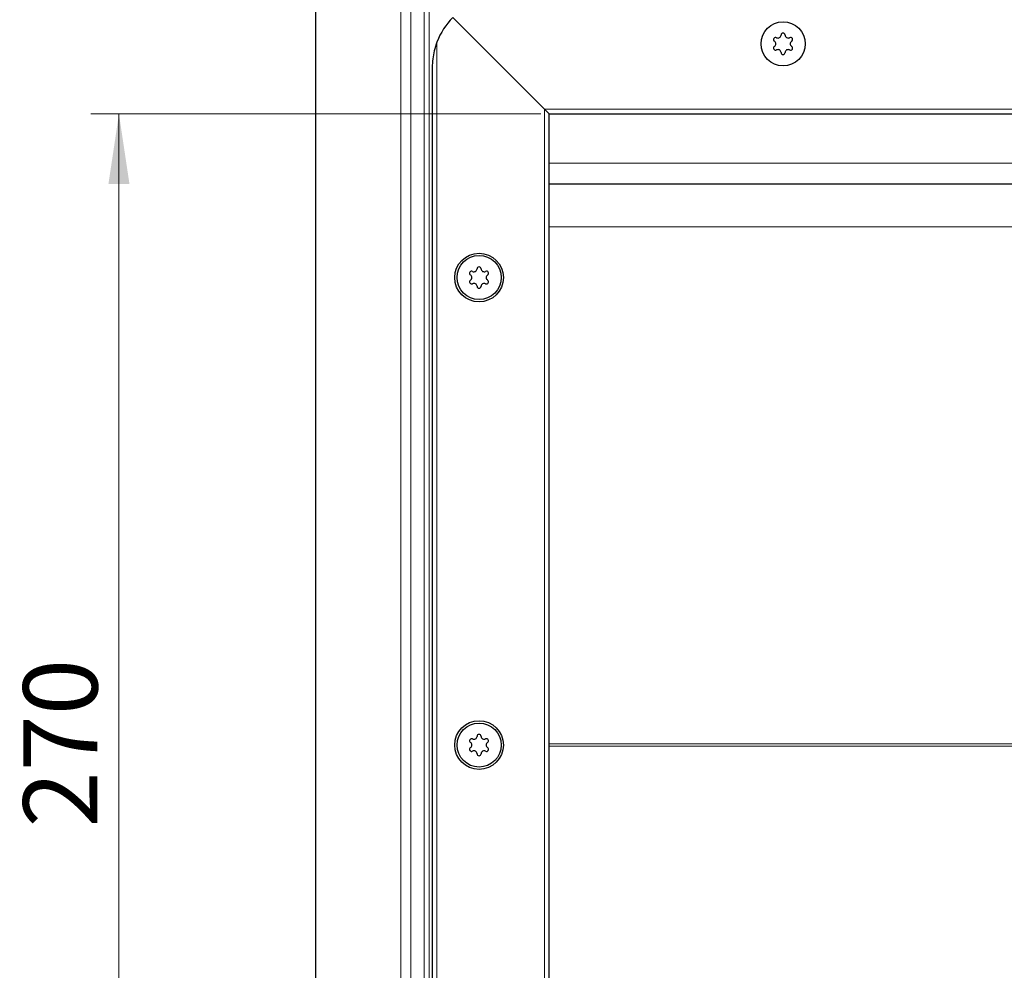
# Model space of a CAD drawing. Units: millimetres. Extents: x 0 to 420, y 0 to 297.
# Drawn here: x 35 to 70, y 167 to 201 of the extents above; entities that cross this region are included whole.
import ezdxf

# ---------------------------------------------------------------- set-up
doc = ezdxf.new("R2010")
doc.units = ezdxf.units.MM
doc.styles.add('SLDTEXTSTYLE0', font='TXT', dxfattribs={"width": 0.605})
doc.dimstyles.new('SLDDIMSTYLE1', dxfattribs={"dimtxt": 2.568319, "dimasz": 2.5, "dimexe": 0, "dimexo": 0.0625, "dimgap": 0.64208, "dimtad": 1, "dimlfac": 6, "dimrnd": 1e-09, "dimzin": 12, "dimdsep": 46, "dimtxsty": 'SLDTEXTSTYLE0', "dimsah": 1, "dimcen": 0.09, "dimadec": 0, "dimazin": 3, "dimtfac": 1, "dimtdec": 3, "dimtofl": 0, "dimtmove": 0, "dimatfit": 3, "dimfxl": 0, "dimfrac": 2, "dimtolj": 1, "dimtzin": 12, "dimarcsym": 0})

# ---------------------------------------------------------------- blocks, each defined once
blk = doc.blocks.new('_D_3')
at = {"color": 7, "linetype": 'Continuous', "lineweight": 0}
for p, q in [((53.776, 197.447), (37.743, 197.447)), ((38.743, 152.447), (38.743, 197.447)), ((53.776, 152.447), (37.743, 152.447))]:
    blk.add_line(p, q, dxfattribs=at)
at = {"color": 7, "linetype": 'Continuous', "lineweight": 18}
for points in [[(38.743, 197.447), (38.368, 194.947), (39.118, 194.947)], [(38.743, 152.447), (39.118, 154.947), (38.368, 154.947)]]:
    blk.add_solid(points, dxfattribs=at)
at = {"color": 7, "linetype": 'Continuous', "lineweight": 18, "insert": (35.332, 172.007), "char_height": 2.6458, "attachment_point": 1, "rotation": 90, "style": 'SLDTEXTSTYLE0'}
blk.add_mtext('270', dxfattribs=at)
blk = doc.blocks.new('_D_4')
at = {"color": 7, "linetype": 'Continuous', "lineweight": 0}
for p, q in [((47.943, 205.78), (30.743, 205.78)), ((31.743, 205.78), (31.743, 144.114)), ((47.943, 144.114), (30.743, 144.114))]:
    blk.add_line(p, q, dxfattribs=at)
at = {"color": 7, "linetype": 'Continuous', "lineweight": 18}
for points in [[(31.743, 205.78), (31.368, 203.28), (32.118, 203.28)], [(31.743, 144.114), (32.118, 146.614), (31.368, 146.614)]]:
    blk.add_solid(points, dxfattribs=at)
at = {"color": 7, "linetype": 'Continuous', "lineweight": 18, "insert": (28.332, 172.007), "char_height": 2.6458, "attachment_point": 1, "rotation": 90, "style": 'SLDTEXTSTYLE0'}
blk.add_mtext('370', dxfattribs=at)

msp = doc.modelspace()

# ---------------------------------------------------------------- linework, layer by layer
at = {"color": 7, "linetype": 'Continuous', "lineweight": 25}
for p, q in [((45.7426, 203.2805), (45.7426, 146.6138)), ((50.6415, 200.8816), (53.9092, 197.6138)), ((53.9092, 197.6138), (50.6415, 200.8816)), ((49.9092, 199.1138), (49.9092, 150.7805)), ((53.9092, 197.6138), (54.0759, 197.4471)), ((54.0759, 197.4471), (53.9092, 197.6138)), ((54.0759, 197.4471), (304.0759, 197.4471)), ((54.0759, 152.4471), (54.0759, 197.4471)), ((179.0759, 194.9471), (54.0759, 194.9471))]:
    msp.add_line(p, q, dxfattribs=at)
at = {"color": 8, "linetype": 'Continuous', "lineweight": 18}
for p, q in [((48.7855, 202.7376), (48.7855, 147.1567)), ((49.139, 202.384), (49.139, 147.5103)), ((49.6194, 147.9906), (49.6194, 201.9037)), ((49.7961, 201.7269), (49.7961, 148.1674)), ((50.0759, 200.0113), (50.0759, 149.8829)), ((53.9092, 197.6138), (304.2426, 197.6138)), ((53.9092, 152.2805), (53.9092, 197.6138)), ((179.0759, 195.6971), (54.0759, 195.6971)), ((179.0759, 193.4257), (54.0759, 193.4257)), ((54.0759, 174.9907), (164.8362, 174.9907)), ((164.8362, 174.9036), (54.0759, 174.9036))]:
    msp.add_line(p, q, dxfattribs=at)
at = {"color": 7, "linetype": 'Continuous', "lineweight": 25}
for centre, radius in [((62.4092, 199.9471), 0.7858), ((62.4092, 199.9471), 0.7858), ((51.5759, 191.6138), 0.8667), ((51.5759, 191.6138), 0.7858), ((51.5759, 174.9471), 0.8667), ((51.5759, 174.9471), 0.7858)]:
    msp.add_circle(centre, radius, dxfattribs=at)
for centre, radius, start, end in [((52.4092, 199.1138), 2.5, 135, 158.96053), ((62.1429, 200.1009), 0.0733, 62.19338, 237.80662), ((62.0461, 199.9471), 0.1083, 302.19338, 57.80662), ((62.2277, 200.2616), 0.1083, 242.19338, 357.80662), ((62.4092, 200.2546), 0.0733, 2.19338, 177.80662), ((62.5908, 200.2616), 0.1083, 182.19338, 297.80662), ((62.6755, 200.1009), 0.0733, 302.19338, 117.80662), ((62.7723, 199.9471), 0.1083, 122.19338, 237.80662), ((62.1429, 199.7934), 0.0733, 122.19338, 297.80662), ((62.2277, 199.6327), 0.1083, 2.19338, 117.80662), ((62.5908, 199.6327), 0.1083, 62.19338, 177.80662), ((62.6755, 199.7934), 0.0733, 242.19338, 57.80662), ((62.4092, 199.6396), 0.0733, 182.19338, 357.80662), ((51.5759, 191.9213), 0.0733, 2.19338, 177.80662), ((51.3096, 191.7676), 0.0733, 62.19338, 237.80662), ((51.2128, 191.6138), 0.1083, 302.19338, 57.80662), ((51.3944, 191.9283), 0.1083, 242.19338, 357.80662), ((51.7575, 191.9283), 0.1083, 182.19338, 297.80662), ((51.8422, 191.7676), 0.0733, 302.19338, 117.80662), ((51.939, 191.6138), 0.1083, 122.19338, 237.80662), ((51.3096, 191.4601), 0.0733, 122.19338, 297.80662), ((51.3944, 191.2994), 0.1083, 2.19338, 117.80662), ((51.5759, 191.3063), 0.0733, 182.19338, 357.80662), ((51.7575, 191.2994), 0.1083, 62.19338, 177.80662), ((51.8422, 191.4601), 0.0733, 242.19338, 57.80662), ((51.3096, 175.1009), 0.0733, 62.19338, 237.80662), ((51.3944, 175.2616), 0.1083, 242.19338, 357.80662), ((51.5759, 175.2546), 0.0733, 2.19338, 177.80662), ((51.7575, 175.2616), 0.1083, 182.19338, 297.80662), ((51.8422, 175.1009), 0.0733, 302.19338, 117.80662), ((51.3096, 174.7934), 0.0733, 122.19338, 297.80662), ((51.2128, 174.9471), 0.1083, 302.19338, 57.80662), ((51.3944, 174.6327), 0.1083, 2.19338, 117.80662), ((51.7575, 174.6327), 0.1083, 62.19338, 177.80662), ((51.8422, 174.7934), 0.0733, 242.19338, 57.80662), ((51.939, 174.9471), 0.1083, 122.19338, 237.80662), ((51.5759, 174.6396), 0.0733, 182.19338, 357.80662)]:
    msp.add_arc(centre, radius, start, end, dxfattribs=at)
msp.add_open_spline([(50.0759, 200.0113), (50.04, 199.9054), (49.9406, 199.612), (49.9094, 199.308), (49.9092, 199.1151), (49.9092, 199.1138)], degree=3, knots=[0, 0, 0, 0, 0.3596384, 0.9956258, 1, 1, 1, 1], dxfattribs=at)

# ---------------------------------------------------------------- dimensions: what is measured, and where the dimension line sits
at = {"color": 7, "linetype": 'Continuous', "lineweight": 18}
for base, p1, p2, picture, middle in [((31.7426, 144.1138), (48.2426, 205.7805), (48.2426, 144.1138), '_D_4', (31.7426, 174.9471)), ((38.7426, 197.4471), (54.0759, 152.4471), (54.0759, 197.4471), '_D_3', (38.7426, 174.9471))]:
    dim = msp.add_linear_dim(base=base, p1=p1, p2=p2, angle=90, dimstyle='SLDDIMSTYLE1', dxfattribs=at)
    dim.commit()
    dim.dimension.update_dxf_attribs({"geometry": picture, "text_midpoint": middle, "dimtype": 160})

doc.saveas('drawing.dxf')
